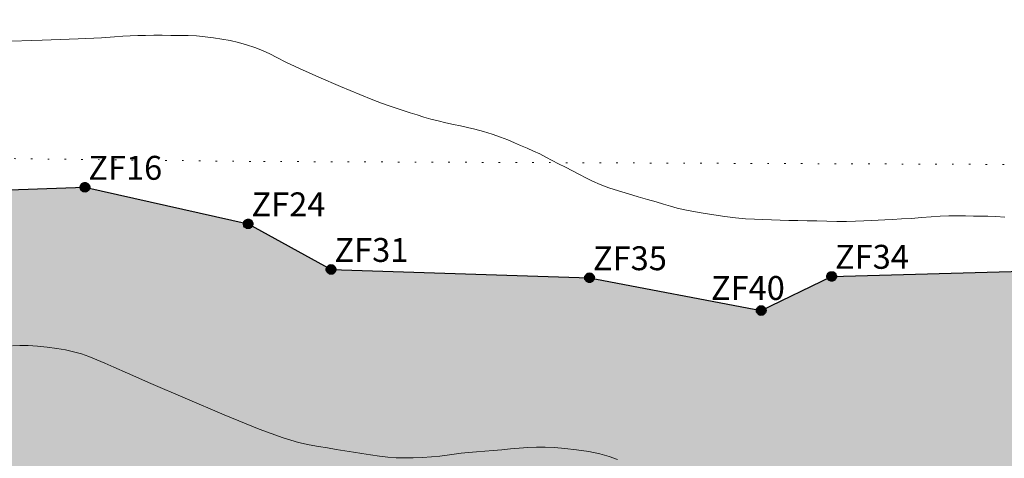
# Model space of a CAD drawing. Extents: x 523287 to 524537, y 1830126 to 1830936.
# Drawn here: x 523576 to 523638, y 1830425 to 1830452 of the extents above; entities that cross this region are included whole.
import ezdxf

# ---------------------------------------------------------------- set-up
doc = ezdxf.new("R2010")
doc.units = 0
doc.header["$MEASUREMENT"] = 0
doc.linetypes.add('DOT2', pattern=[3.175, 0, -3.175])
for name, color, linetype in [('0BUFER', 7, 'Continuous'), ('0E20', 7, 'Continuous'), ('0VERT7', 7, 'Continuous'), ('1VERTICE2', 7, 'Continuous'), ('CERCA', 1, 'Continuous'), ('CURVA INTERMEDIA', 17, 'Continuous')]:
    doc.layers.add(name, color=color, linetype=linetype)
doc.styles.add('WMF-Times New Roman0', font='TIMES.TTF')

msp = doc.modelspace()

# ---------------------------------------------------------------- hatches: boundary and pattern name
at = {"linetype": 'Continuous'}
for color, points in [(254, [(524374.93, 1830250.52), (524374.93, 1830219.97), (524352.55, 1830245.8), (524351.47, 1830248.68), (524349.1, 1830251.74), (524315.09, 1830291.71), (524308.09, 1830299.48), (524294.59, 1830311.91), (524288, 1830317.74), (524284.28, 1830319.44), (524272.07, 1830327.62), (524261.43, 1830332.81), (524234.3, 1830340.71), (524231.08, 1830337.61), (524228.97, 1830335.57), (524224.82, 1830326.51), (524220.35, 1830323.02), (524221.34, 1830319.97), (524225.24, 1830316.86), (524224.67, 1830314.82), (524218.76, 1830310.35), (524212.5, 1830308.53), (524207.58, 1830308.82), (524206.64, 1830308.13), (524203.6, 1830302.99), (524204.58, 1830299.61), (524199.89, 1830296.7), (524202.27, 1830291.87), (524202.46, 1830288.26), (524200.55, 1830285.82), (524198.26, 1830284.83), (524196.35, 1830285.9), (524193.76, 1830290.71), (524191.62, 1830292.84), (524186.69, 1830294.3), (524185.18, 1830294.05), (524181.45, 1830290.83), (524180.04, 1830290.82), (524174.53, 1830293.23), (524169.95, 1830298.19), (524164.15, 1830301.77), (524153.54, 1830304.14), (524150.41, 1830306.23), (524145.83, 1830307.86), (524133.47, 1830309.32), (524127.97, 1830311.26), (524120.03, 1830317.05), (524105.36, 1830333.31), (524099.1, 1830339.12), (524086.02, 1830345.93), (524077.54, 1830351.86), (524059.3, 1830361.64), (524018.76, 1830376.4), (524016.11, 1830376.86), (524013.57, 1830374.78), (524000.63, 1830378.34), (523997.16, 1830378.42), (523987.59, 1830372.96), (523983.92, 1830372.2), (523978.55, 1830374.67), (523970.9, 1830381.43), (523965.26, 1830383.88), (523959.71, 1830384.99), (523956.12, 1830384.88), (523948.55, 1830380.89), (523941.01, 1830378.41), (523929.9, 1830376.13), (523922.21, 1830377.8), (523916.1, 1830377.5), (523915.82, 1830377.55), (523912.3, 1830378.17), (523898.59, 1830383.32), (523889.6, 1830385.95), (523876, 1830386.12), (523845.32, 1830391.79), (523835.24, 1830396.06), (523823.85, 1830402.38), (523806.39, 1830408.5), (523788.71, 1830412.83), (523765.8, 1830416.29), (523741.08, 1830417.08), (523726.05, 1830416.96), (523722.49, 1830416.17), (523722.15, 1830416.24), (523710.86, 1830418.52), (523696.77, 1830419.66), (523691.98, 1830419.41), (523682.91, 1830415.66), (523671.55, 1830415.3), (523665.83, 1830414.2), (523655.42, 1830414.44), (523638.82, 1830416.33), (523631.78, 1830416.14), (523625.27, 1830412.99), (523609.36, 1830416.02), (523597.7, 1830416.62), (523591.22, 1830413.97), (523588.92, 1830413.78), (523586.36, 1830414.49), (523584.58, 1830419.16), (523583.22, 1830420.74), (523579.73, 1830421.65), (523573.01, 1830421.61), (523569.33, 1830418.41), (523567.08, 1830417.91), (523559.18, 1830419.63), (523549.68, 1830423.66), (523544.62, 1830424.87), (523540.1, 1830424.68), (523536.68, 1830421.24), (523535.13, 1830420.98), (523525.58, 1830421.54), (523510.79, 1830424.35), (523497.19, 1830424.5), (523488.47, 1830426.09), (523479.77, 1830423.74), (523472.69, 1830420.79), (523466.81, 1830420.01), (523453.95, 1830420.04), (523434.72, 1830421.58), (523416.77, 1830424.14), (523410.55, 1830425.47), (523401.97, 1830428.55), (523396.24, 1830429.21), (523388.32, 1830428.33), (523358.16, 1830428.77), (523328.88, 1830425.47), (523309.93, 1830422.39), (523309.93, 1830442.65), (523326.16, 1830445.28), (523357.18, 1830448.78), (523387.36, 1830448.34), (523396.29, 1830449.33), (523406.55, 1830448.15), (523416.04, 1830444.74), (523420.26, 1830443.84), (523436.94, 1830441.47), (523454.78, 1830440.04), (523465.51, 1830440.01), (523467.43, 1830440.26), (523473.28, 1830442.71), (523487.61, 1830446.58), (523499.11, 1830444.48), (523512.78, 1830444.33), (523529.28, 1830441.32), (523536.64, 1830444.33), (523544.19, 1830444.61), (523554.42, 1830443.04), (523563.82, 1830439.26), (523569.42, 1830441.24), (523580.13, 1830441.6), (523590.36, 1830439.31), (523595.56, 1830436.45), (523611.76, 1830435.93), (523622.52, 1830433.87), (523626.93, 1830436.01), (523639.68, 1830436.36), (523656.79, 1830434.41), (523664.15, 1830434.24), (523669.33, 1830435.24), (523678.64, 1830435.54), (523687.52, 1830439.21), (523697.05, 1830439.7), (523713.66, 1830438.36), (523722.29, 1830436.62), (523723.77, 1830436.95), (523741.33, 1830437.08), (523767.62, 1830436.24), (523792.59, 1830432.48), (523812.09, 1830427.7), (523832.07, 1830420.69), (523844.02, 1830414.06), (523851.1, 1830411.06), (523877.96, 1830406.1), (523892.59, 1830405.92), (523904.93, 1830402.31), (523917.35, 1830397.59), (523923.87, 1830397.91), (523930.02, 1830396.57), (523935.86, 1830397.77), (523940.71, 1830399.37), (523950.88, 1830404.74), (523961.39, 1830405.05), (523971.28, 1830403.08), (523981.77, 1830398.51), (523985.93, 1830394.77), (523990.41, 1830397.26), (523996.69, 1830398.32), (524011.18, 1830396.08), (524016.15, 1830396.7), (524023.94, 1830395.8), (524067.49, 1830379.94), (524088.03, 1830368.93), (524096.42, 1830363.06), (524110.73, 1830355.61), (524119.61, 1830347.37), (524133.48, 1830331.99), (524137.38, 1830329.15), (524150.41, 1830327.46), (524159.46, 1830324.24), (524161.54, 1830322.84), (524171.8, 1830320.56), (524182.79, 1830313.76), (524187.27, 1830314.65), (524191.51, 1830321.84), (524201.58, 1830329.21), (524208.67, 1830339.28), (524212.35, 1830347.33), (524224.18, 1830357.9), (524230.67, 1830360.35), (524240.18, 1830359.89), (524268.66, 1830351.53), (524282.07, 1830345), (524294.08, 1830336.95), (524299.02, 1830334.68), (524307.99, 1830326.76), (524322.32, 1830313.56), (524330.14, 1830304.89), (524364.64, 1830264.35), (524369.13, 1830258.53), (524370.01, 1830256.2)]), (174, [(523580.13, 1830441.3), (523580.08, 1830441.31), (523580.03, 1830441.32), (523579.98, 1830441.34), (523579.94, 1830441.37), (523579.9, 1830441.41), (523579.87, 1830441.45), (523579.85, 1830441.5), (523579.84, 1830441.55), (523579.83, 1830441.6), (523579.84, 1830441.65), (523579.85, 1830441.7), (523579.87, 1830441.75), (523579.9, 1830441.79), (523579.94, 1830441.83), (523579.98, 1830441.86), (523580.03, 1830441.88), (523580.08, 1830441.9), (523580.13, 1830441.9), (523580.18, 1830441.9), (523580.23, 1830441.88), (523580.28, 1830441.86), (523580.32, 1830441.83), (523580.36, 1830441.79), (523580.39, 1830441.75), (523580.41, 1830441.7), (523580.43, 1830441.65), (523580.43, 1830441.6), (523580.43, 1830441.55), (523580.41, 1830441.5), (523580.39, 1830441.45), (523580.36, 1830441.41), (523580.32, 1830441.37), (523580.28, 1830441.34), (523580.23, 1830441.32), (523580.18, 1830441.31)]), (174, [(523590.36, 1830439.01), (523590.31, 1830439.01), (523590.26, 1830439.02), (523590.21, 1830439.05), (523590.17, 1830439.08), (523590.13, 1830439.11), (523590.1, 1830439.16), (523590.08, 1830439.2), (523590.07, 1830439.25), (523590.06, 1830439.31), (523590.07, 1830439.36), (523590.08, 1830439.41), (523590.1, 1830439.46), (523590.13, 1830439.5), (523590.17, 1830439.53), (523590.21, 1830439.56), (523590.26, 1830439.59), (523590.31, 1830439.6), (523590.36, 1830439.61), (523590.42, 1830439.6), (523590.47, 1830439.59), (523590.51, 1830439.56), (523590.56, 1830439.53), (523590.59, 1830439.5), (523590.62, 1830439.45), (523590.64, 1830439.41), (523590.66, 1830439.36), (523590.66, 1830439.31), (523590.66, 1830439.25), (523590.64, 1830439.2), (523590.62, 1830439.16), (523590.59, 1830439.11), (523590.56, 1830439.08), (523590.51, 1830439.05), (523590.47, 1830439.02), (523590.41, 1830439.01)]), (174, [(523595.56, 1830436.15), (523595.51, 1830436.15), (523595.46, 1830436.16), (523595.41, 1830436.19), (523595.37, 1830436.22), (523595.33, 1830436.25), (523595.3, 1830436.3), (523595.28, 1830436.34), (523595.26, 1830436.39), (523595.26, 1830436.45), (523595.26, 1830436.5), (523595.28, 1830436.55), (523595.3, 1830436.6), (523595.33, 1830436.64), (523595.37, 1830436.68), (523595.41, 1830436.71), (523595.46, 1830436.73), (523595.51, 1830436.74), (523595.56, 1830436.75), (523595.61, 1830436.74), (523595.66, 1830436.73), (523595.71, 1830436.7), (523595.75, 1830436.67), (523595.79, 1830436.64), (523595.82, 1830436.6), (523595.84, 1830436.55), (523595.85, 1830436.5), (523595.86, 1830436.45), (523595.85, 1830436.39), (523595.84, 1830436.34), (523595.82, 1830436.3), (523595.79, 1830436.25), (523595.75, 1830436.22), (523595.71, 1830436.19), (523595.66, 1830436.16), (523595.61, 1830436.15)]), (174, [(523626.93, 1830435.71), (523626.88, 1830435.72), (523626.83, 1830435.73), (523626.78, 1830435.75), (523626.74, 1830435.78), (523626.7, 1830435.82), (523626.67, 1830435.86), (523626.65, 1830435.91), (523626.64, 1830435.96), (523626.63, 1830436.01), (523626.64, 1830436.07), (523626.65, 1830436.12), (523626.67, 1830436.16), (523626.7, 1830436.21), (523626.74, 1830436.24), (523626.78, 1830436.27), (523626.83, 1830436.3), (523626.88, 1830436.31), (523626.93, 1830436.31), (523626.99, 1830436.31), (523627.04, 1830436.3), (523627.08, 1830436.27), (523627.13, 1830436.24), (523627.16, 1830436.21), (523627.19, 1830436.16), (523627.22, 1830436.12), (523627.23, 1830436.07), (523627.23, 1830436.01), (523627.23, 1830435.96), (523627.22, 1830435.91), (523627.19, 1830435.86), (523627.16, 1830435.82), (523627.13, 1830435.78), (523627.08, 1830435.75), (523627.04, 1830435.73), (523626.99, 1830435.72)]), (174, [(523611.76, 1830435.63), (523611.7, 1830435.63), (523611.65, 1830435.65), (523611.61, 1830435.67), (523611.56, 1830435.7), (523611.53, 1830435.74), (523611.5, 1830435.78), (523611.47, 1830435.83), (523611.46, 1830435.88), (523611.46, 1830435.93), (523611.46, 1830435.98), (523611.47, 1830436.03), (523611.5, 1830436.08), (523611.53, 1830436.12), (523611.56, 1830436.16), (523611.61, 1830436.19), (523611.65, 1830436.21), (523611.7, 1830436.22), (523611.76, 1830436.23), (523611.81, 1830436.22), (523611.86, 1830436.21), (523611.91, 1830436.19), (523611.95, 1830436.16), (523611.99, 1830436.12), (523612.02, 1830436.08), (523612.04, 1830436.03), (523612.05, 1830435.98), (523612.06, 1830435.93), (523612.05, 1830435.88), (523612.04, 1830435.83), (523612.01, 1830435.78), (523611.98, 1830435.74), (523611.95, 1830435.7), (523611.91, 1830435.67), (523611.86, 1830435.65), (523611.81, 1830435.63)]), (174, [(523622.52, 1830433.57), (523622.46, 1830433.58), (523622.41, 1830433.59), (523622.37, 1830433.61), (523622.32, 1830433.64), (523622.29, 1830433.68), (523622.26, 1830433.72), (523622.23, 1830433.77), (523622.22, 1830433.82), (523622.22, 1830433.87), (523622.22, 1830433.93), (523622.23, 1830433.98), (523622.26, 1830434.02), (523622.29, 1830434.07), (523622.32, 1830434.1), (523622.37, 1830434.13), (523622.41, 1830434.16), (523622.46, 1830434.17), (523622.52, 1830434.17), (523622.57, 1830434.17), (523622.62, 1830434.16), (523622.67, 1830434.13), (523622.71, 1830434.1), (523622.75, 1830434.07), (523622.78, 1830434.02), (523622.8, 1830433.98), (523622.81, 1830433.93), (523622.82, 1830433.87), (523622.81, 1830433.82), (523622.8, 1830433.77), (523622.78, 1830433.72), (523622.75, 1830433.68), (523622.71, 1830433.64), (523622.67, 1830433.61), (523622.62, 1830433.59), (523622.57, 1830433.58)])]:
    msp.add_hatch(color=color, dxfattribs=at).paths.add_polyline_path(points)

# ---------------------------------------------------------------- linework, layer by layer
at = {"layer": '0BUFER'}
for points in [[(523569.42, 1830441.24), (523580.13, 1830441.6)], [(523580.13, 1830441.6), (523590.36, 1830439.31)], [(523590.36, 1830439.31), (523595.56, 1830436.45)], [(523595.56, 1830436.45), (523611.76, 1830435.93)], [(523626.93, 1830436.01), (523639.68, 1830436.36)], [(523611.76, 1830435.93), (523622.52, 1830433.87)], [(523622.52, 1830433.87), (523626.93, 1830436.01)]]:
    msp.add_lwpolyline(points, dxfattribs=at)
at = {"layer": '0E20', "linetype": 'Continuous', "lineweight": 20, "ltscale": 0.5}
for points in [[(523569.42, 1830441.24), (523580.13, 1830441.6)], [(523580.13, 1830441.6), (523590.36, 1830439.31)], [(523590.36, 1830439.31), (523595.56, 1830436.45)], [(523595.56, 1830436.45), (523611.76, 1830435.93)], [(523626.93, 1830436.01), (523639.68, 1830436.36)], [(523611.76, 1830435.93), (523622.52, 1830433.87)], [(523622.52, 1830433.87), (523626.93, 1830436.01)]]:
    msp.add_lwpolyline(points, dxfattribs=at)
at = {"layer": '0VERT7', "color": 174}
for points in [[(523580.13, 1830441.3), (523580.08, 1830441.31), (523580.03, 1830441.32), (523579.98, 1830441.34), (523579.94, 1830441.37), (523579.9, 1830441.41), (523579.87, 1830441.45), (523579.85, 1830441.5), (523579.84, 1830441.55), (523579.83, 1830441.6), (523579.84, 1830441.65), (523579.85, 1830441.7), (523579.87, 1830441.75), (523579.9, 1830441.79), (523579.94, 1830441.83), (523579.98, 1830441.86), (523580.03, 1830441.88), (523580.08, 1830441.9), (523580.13, 1830441.9), (523580.18, 1830441.9), (523580.23, 1830441.88), (523580.28, 1830441.86), (523580.32, 1830441.83), (523580.36, 1830441.79), (523580.39, 1830441.75), (523580.41, 1830441.7), (523580.43, 1830441.65), (523580.43, 1830441.6), (523580.43, 1830441.55), (523580.41, 1830441.5), (523580.39, 1830441.45), (523580.36, 1830441.41), (523580.32, 1830441.37), (523580.28, 1830441.34), (523580.23, 1830441.32), (523580.18, 1830441.31), (523580.13, 1830441.3)], [(523590.36, 1830439.01), (523590.31, 1830439.01), (523590.26, 1830439.02), (523590.21, 1830439.05), (523590.17, 1830439.08), (523590.13, 1830439.11), (523590.1, 1830439.16), (523590.08, 1830439.2), (523590.07, 1830439.25), (523590.06, 1830439.31), (523590.07, 1830439.36), (523590.08, 1830439.41), (523590.1, 1830439.46), (523590.13, 1830439.5), (523590.17, 1830439.53), (523590.21, 1830439.56), (523590.26, 1830439.59), (523590.31, 1830439.6), (523590.36, 1830439.61), (523590.42, 1830439.6), (523590.47, 1830439.59), (523590.51, 1830439.56), (523590.56, 1830439.53), (523590.59, 1830439.5), (523590.62, 1830439.45), (523590.64, 1830439.41), (523590.66, 1830439.36), (523590.66, 1830439.31), (523590.66, 1830439.25), (523590.64, 1830439.2), (523590.62, 1830439.16), (523590.59, 1830439.11), (523590.56, 1830439.08), (523590.51, 1830439.05), (523590.47, 1830439.02), (523590.41, 1830439.01), (523590.36, 1830439.01)], [(523595.56, 1830436.15), (523595.51, 1830436.15), (523595.46, 1830436.16), (523595.41, 1830436.19), (523595.37, 1830436.22), (523595.33, 1830436.25), (523595.3, 1830436.3), (523595.28, 1830436.34), (523595.26, 1830436.39), (523595.26, 1830436.45), (523595.26, 1830436.5), (523595.28, 1830436.55), (523595.3, 1830436.6), (523595.33, 1830436.64), (523595.37, 1830436.68), (523595.41, 1830436.71), (523595.46, 1830436.73), (523595.51, 1830436.74), (523595.56, 1830436.75), (523595.61, 1830436.74), (523595.66, 1830436.73), (523595.71, 1830436.7), (523595.75, 1830436.67), (523595.79, 1830436.64), (523595.82, 1830436.6), (523595.84, 1830436.55), (523595.85, 1830436.5), (523595.86, 1830436.45), (523595.85, 1830436.39), (523595.84, 1830436.34), (523595.82, 1830436.3), (523595.79, 1830436.25), (523595.75, 1830436.22), (523595.71, 1830436.19), (523595.66, 1830436.16), (523595.61, 1830436.15), (523595.56, 1830436.15)], [(523626.93, 1830435.71), (523626.88, 1830435.72), (523626.83, 1830435.73), (523626.78, 1830435.75), (523626.74, 1830435.78), (523626.7, 1830435.82), (523626.67, 1830435.86), (523626.65, 1830435.91), (523626.64, 1830435.96), (523626.63, 1830436.01), (523626.64, 1830436.07), (523626.65, 1830436.12), (523626.67, 1830436.16), (523626.7, 1830436.21), (523626.74, 1830436.24), (523626.78, 1830436.27), (523626.83, 1830436.3), (523626.88, 1830436.31), (523626.93, 1830436.31), (523626.99, 1830436.31), (523627.04, 1830436.3), (523627.08, 1830436.27), (523627.13, 1830436.24), (523627.16, 1830436.21), (523627.19, 1830436.16), (523627.22, 1830436.12), (523627.23, 1830436.07), (523627.23, 1830436.01), (523627.23, 1830435.96), (523627.22, 1830435.91), (523627.19, 1830435.86), (523627.16, 1830435.82), (523627.13, 1830435.78), (523627.08, 1830435.75), (523627.04, 1830435.73), (523626.99, 1830435.72), (523626.93, 1830435.71)], [(523611.76, 1830435.63), (523611.7, 1830435.63), (523611.65, 1830435.65), (523611.61, 1830435.67), (523611.56, 1830435.7), (523611.53, 1830435.74), (523611.5, 1830435.78), (523611.47, 1830435.83), (523611.46, 1830435.88), (523611.46, 1830435.93), (523611.46, 1830435.98), (523611.47, 1830436.03), (523611.5, 1830436.08), (523611.53, 1830436.12), (523611.56, 1830436.16), (523611.61, 1830436.19), (523611.65, 1830436.21), (523611.7, 1830436.22), (523611.76, 1830436.23), (523611.81, 1830436.22), (523611.86, 1830436.21), (523611.91, 1830436.19), (523611.95, 1830436.16), (523611.99, 1830436.12), (523612.02, 1830436.08), (523612.04, 1830436.03), (523612.05, 1830435.98), (523612.06, 1830435.93), (523612.05, 1830435.88), (523612.04, 1830435.83), (523612.01, 1830435.78), (523611.98, 1830435.74), (523611.95, 1830435.7), (523611.91, 1830435.67), (523611.86, 1830435.65), (523611.81, 1830435.63), (523611.76, 1830435.63)], [(523622.52, 1830433.57), (523622.46, 1830433.58), (523622.41, 1830433.59), (523622.37, 1830433.61), (523622.32, 1830433.64), (523622.29, 1830433.68), (523622.26, 1830433.72), (523622.23, 1830433.77), (523622.22, 1830433.82), (523622.22, 1830433.87), (523622.22, 1830433.93), (523622.23, 1830433.98), (523622.26, 1830434.02), (523622.29, 1830434.07), (523622.32, 1830434.1), (523622.37, 1830434.13), (523622.41, 1830434.16), (523622.46, 1830434.17), (523622.52, 1830434.17), (523622.57, 1830434.17), (523622.62, 1830434.16), (523622.67, 1830434.13), (523622.71, 1830434.1), (523622.75, 1830434.07), (523622.78, 1830434.02), (523622.8, 1830433.98), (523622.81, 1830433.93), (523622.82, 1830433.87), (523622.81, 1830433.82), (523622.8, 1830433.77), (523622.78, 1830433.72), (523622.75, 1830433.68), (523622.71, 1830433.64), (523622.67, 1830433.61), (523622.62, 1830433.59), (523622.57, 1830433.58), (523622.52, 1830433.57)]]:
    msp.add_lwpolyline(points, dxfattribs=at)
at = {"layer": 'CERCA', "color": 1, "linetype": 'DOT2', "lineweight": 20, "ltscale": 0.3, "elevation": 0.009}
msp.add_lwpolyline([(523649.198, 1830455.221), (523645.104, 1830443.005), (523590.525, 1830443.222), (523539.276, 1830443.826), (523506.863, 1830443.833), (523471.424, 1830443.972), (523411.85, 1830445.299), (523349.711, 1830445.369), (523309.926, 1830445.796)], dxfattribs=at)
at = {"layer": 'CURVA INTERMEDIA', "color": 17, "linetype": 'Continuous', "lineweight": 9}
for points, elevation in [([(523574.88, 1830450.746), (523577.446, 1830450.822), (523579.705, 1830450.903), (523581.166, 1830450.975), (523581.99, 1830451.035), (523582.5, 1830451.08), (523582.964, 1830451.107), (523583.442, 1830451.122), (523583.937, 1830451.128), (523584.452, 1830451.13), (523584.981, 1830451.13), (523585.518, 1830451.128), (523586.055, 1830451.125), (523586.592, 1830451.116), (523587.126, 1830451.091), (523587.657, 1830451.046), (523588.185, 1830450.981), (523588.71, 1830450.898), (523589.232, 1830450.797), (523589.751, 1830450.676), (523590.266, 1830450.532), (523590.775, 1830450.362), (523591.265, 1830450.171), (523591.723, 1830449.964)], 2.053), ([(523591.723, 1830449.964), (523592.164, 1830449.738), (523592.725, 1830449.451), (523593.57, 1830449.049), (523594.787, 1830448.509), (523596.15, 1830447.925), (523597.355, 1830447.42), (523598.179, 1830447.086), (523598.716, 1830446.881), (523599.138, 1830446.733), (523599.585, 1830446.585), (523600.52, 1830446.278), (523600.951, 1830446.137), (523601.368, 1830446.006), (523601.802, 1830445.881), (523602.271, 1830445.761), (523602.757, 1830445.648), (523603.229, 1830445.545), (523603.669, 1830445.451), (523604.105, 1830445.354), (523604.575, 1830445.238), (523605.104, 1830445.093), (523605.655, 1830444.925), (523606.179, 1830444.747), (523606.638, 1830444.568), (523607.048, 1830444.392), (523607.44, 1830444.219), (523607.838, 1830444.047), (523608.239, 1830443.874), (523608.635, 1830443.692), (523609.021, 1830443.497), (523609.814, 1830443.076), (523610.246, 1830442.856), (523610.69, 1830442.634), (523611.122, 1830442.414), (523611.531, 1830442.199), (523611.949, 1830441.987), (523612.416, 1830441.78), (523612.961, 1830441.575), (523613.563, 1830441.376), (523614.189, 1830441.186), (523614.807, 1830441.009), (523615.394, 1830440.844), (523615.926, 1830440.691), (523616.393, 1830440.551), (523616.824, 1830440.421), (523617.26, 1830440.302), (523617.738, 1830440.192), (523618.272, 1830440.086), (523618.873, 1830439.979), (523619.542, 1830439.868), (523620.238, 1830439.763), (523620.911, 1830439.679), (523621.524, 1830439.625), (523622.088, 1830439.594), (523622.627, 1830439.574), (523623.703, 1830439.54), (523624.251, 1830439.526), (523624.811, 1830439.515), (523625.39, 1830439.505), (523625.994, 1830439.492), (523626.626, 1830439.476), (523627.261, 1830439.464), (523627.873, 1830439.462), (523628.436, 1830439.478), (523628.949, 1830439.503), (523629.414, 1830439.528), (523629.839, 1830439.546), (523630.269, 1830439.563), (523630.751, 1830439.584), (523631.319, 1830439.615), (523631.942, 1830439.654), (523632.568, 1830439.698), (523633.161, 1830439.743), (523633.723, 1830439.782), (523634.267, 1830439.806), (523634.804, 1830439.812), (523635.323, 1830439.805), (523635.813, 1830439.795), (523636.268, 1830439.79), (523636.723, 1830439.782), (523637.221, 1830439.764), (523637.788, 1830439.73)], 2), ([(523575.59, 1830431.665), (523576.058, 1830431.691), (523576.576, 1830431.687), (523577.158, 1830431.65), (523577.768, 1830431.587), (523578.364, 1830431.503), (523578.912, 1830431.405), (523579.419, 1830431.288), (523579.905, 1830431.149), (523580.384, 1830430.984), (523580.869, 1830430.793), (523581.369, 1830430.58), (523581.938, 1830430.326), (523582.808, 1830429.939), (523584.252, 1830429.306), (523586.409, 1830428.373), (523588.862, 1830427.334), (523591.053, 1830426.442), (523592.564, 1830425.884), (523593.52, 1830425.598), (523594.183, 1830425.456), (523594.773, 1830425.351), (523595.339, 1830425.256), (523595.887, 1830425.169), (523596.424, 1830425.083), (523596.957, 1830424.998), (523597.494, 1830424.913), (523598.039, 1830424.827), (523598.586, 1830424.749), (523599.123, 1830424.687), (523599.647, 1830424.648), (523600.171, 1830424.632), (523600.712, 1830424.635), (523601.281, 1830424.655), (523601.849, 1830424.691), (523602.377, 1830424.74), (523602.842, 1830424.8), (523603.271, 1830424.864), (523603.702, 1830424.924), (523604.168, 1830424.974), (523604.666, 1830425.017), (523605.186, 1830425.058), (523605.719, 1830425.101), (523606.261, 1830425.148), (523606.806, 1830425.195), (523607.351, 1830425.241), (523607.896, 1830425.281), (523608.438, 1830425.305), (523608.983, 1830425.308), (523609.561, 1830425.286), (523610.209, 1830425.233), (523610.944, 1830425.148), (523611.704, 1830425.033), (523612.408, 1830424.892), (523612.996, 1830424.727), (523613.503, 1830424.542)], 1.007)]:
    msp.add_lwpolyline(points, dxfattribs=dict(at, elevation=elevation))

# ---------------------------------------------------------------- texts
at = {"layer": '1VERTICE2', "lineweight": 9, "style": 'WMF-Times New Roman0'}
for s, p in [('ZF16', (523580.34, 1830442.072)), ('ZF24', (523590.57, 1830439.782)), ('ZF31', (523595.77, 1830436.922)), ('ZF35', (523611.97, 1830436.402)), ('ZF34', (523627.14, 1830436.492)), ('ZF40', (523619.363, 1830434.537))]:
    msp.add_text(s, height=1.5, dxfattribs=at).set_placement(p)

doc.saveas('drawing.dxf')
